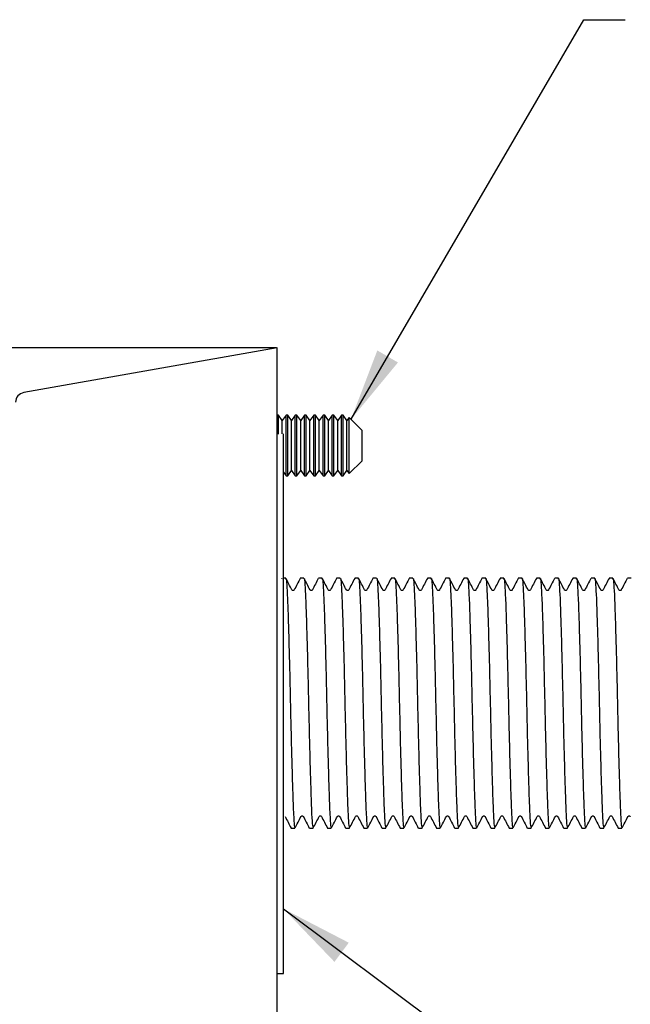
# Model space of a CAD drawing. Units: millimetres. Extents: x 105610 to 106128, y 4708 to 4852.
# Drawn here: x 105680 to 105730, y 4759 to 4840 of the extents above; entities that cross this region are included whole.
import ezdxf

# ---------------------------------------------------------------- set-up
doc = ezdxf.new("R2010")
doc.units = ezdxf.units.MM
doc.header["$LTSCALE"] = 5
doc.header["$PDSIZE"] = -5
doc.layers.get('DEFPOINTS').update_dxf_attribs({"linetype": 'CONTINUOUS'})
doc.layers.add('AM_0', color=7, linetype='CONTINUOUS', lineweight=25)
doc.styles.get("Standard").update_dxf_attribs({"font": 'ISOCP.SHX'})
doc.dimstyles.get("Standard").update_dxf_attribs({"dimtxt": 0.18, "dimasz": 0.18, "dimexe": 0.18, "dimexo": 0.0625, "dimgap": 0.09, "dimtad": 0, "dimtih": 1, "dimtoh": 1, "dimdec": 4, "dimzin": 0, "dimdsep": 46, "dimtxsty": 'Standard', "dimcen": 0.09, "dimadec": 0, "dimazin": 0, "dimtfac": 1, "dimtdec": 4, "dimtofl": 0, "dimtmove": 0, "dimatfit": 3, "dimfxl": 0, "dimtolj": 1, "dimtzin": 0, "dimarcsym": 0})

# ---------------------------------------------------------------- blocks, each defined once
blk = doc.blocks.new('*D1409')
at = {"layer": 'AM_0', "color": 0, "lineweight": -2}
for p, q in [((105701.032, 4813.205), (105617.38, 4813.205)), ((105617.56, 4807.205), (105617.56, 4785.723)), ((105617.56, 4760.605), (105617.56, 4779.543)), ((105701.032, 4754.605), (105617.38, 4754.605))]:
    blk.add_line(p, q, dxfattribs=at)
at = {"layer": 'AM_0', "color": 0}
for points in [[(105618.56, 4807.205), (105616.56, 4807.205), (105617.56, 4813.205)], [(105616.56, 4760.605), (105618.56, 4760.605), (105617.56, 4754.605)]]:
    blk.add_solid(points, dxfattribs=at)
at = {"layer": 'DEFPOINTS', "color": 0}
for p in [(105701.094, 4813.205), (105617.56, 4754.605), (105701.094, 4754.605)]:
    blk.add_point(p, dxfattribs=at)
at = {"layer": 'AM_0', "color": 0, "insert": (105617.56, 4785.633), "char_height": 6, "attachment_point": 2}
blk.add_mtext('\\A1;{Ø59}', dxfattribs=at)

msp = doc.modelspace()

# ---------------------------------------------------------------- linework, layer by layer
at = {"layer": 'AM_0', "linetype": 'Continuous', "lineweight": 25}
for p, q in [((105701.09408, 4813.20515), (105680.15547, 4809.52151)), ((105701.09408, 4783.90515), (105701.09408, 4813.20515)), ((105701.19293, 4807.65515), (105701.09408, 4807.65515)), ((105701.50452, 4807.21015), (105701.19293, 4807.65515)), ((105701.19293, 4806.08404), (105701.19293, 4807.65515)), ((105701.81612, 4807.65515), (105701.50452, 4807.21015)), ((105701.50452, 4806.13173), (105701.50452, 4807.21015)), ((105701.95573, 4807.65515), (105701.81612, 4807.65515)), ((105701.81612, 4802.65515), (105701.81612, 4807.65515)), ((105702.26732, 4807.21015), (105701.95573, 4807.65515)), ((105701.95573, 4802.65515), (105701.95573, 4807.65515)), ((105702.57891, 4807.65515), (105702.26732, 4807.21015)), ((105702.26732, 4803.10015), (105702.26732, 4807.21015)), ((105702.71852, 4807.65515), (105702.57891, 4807.65515)), ((105702.57891, 4802.65515), (105702.57891, 4807.65515)), ((105703.03011, 4807.21015), (105702.71852, 4807.65515)), ((105702.71852, 4802.65515), (105702.71852, 4807.65515)), ((105703.3417, 4807.65515), (105703.03011, 4807.21015)), ((105703.03011, 4803.10015), (105703.03011, 4807.21015)), ((105703.48131, 4807.65515), (105703.3417, 4807.65515)), ((105703.3417, 4802.65515), (105703.3417, 4807.65515)), ((105703.79291, 4807.21015), (105703.48131, 4807.65515)), ((105703.48131, 4802.65515), (105703.48131, 4807.65515)), ((105704.1045, 4807.65515), (105703.79291, 4807.21015)), ((105703.79291, 4803.10015), (105703.79291, 4807.21015)), ((105704.24411, 4807.65515), (105704.1045, 4807.65515)), ((105704.1045, 4802.65515), (105704.1045, 4807.65515)), ((105704.5557, 4807.21015), (105704.24411, 4807.65515)), ((105704.24411, 4802.65515), (105704.24411, 4807.65515)), ((105704.86729, 4807.65515), (105704.5557, 4807.21015)), ((105704.5557, 4803.10015), (105704.5557, 4807.21015)), ((105705.0069, 4807.65515), (105704.86729, 4807.65515)), ((105704.86729, 4802.65515), (105704.86729, 4807.65515)), ((105705.31849, 4807.21015), (105705.0069, 4807.65515)), ((105705.0069, 4802.65515), (105705.0069, 4807.65515)), ((105705.63008, 4807.65515), (105705.31849, 4807.21015)), ((105705.31849, 4803.10015), (105705.31849, 4807.21015)), ((105705.76969, 4807.65515), (105705.63008, 4807.65515)), ((105705.63008, 4802.65515), (105705.63008, 4807.65515)), ((105706.08129, 4807.21015), (105705.76969, 4807.65515)), ((105705.76969, 4802.65515), (105705.76969, 4807.65515)), ((105706.39288, 4807.65515), (105706.08129, 4807.21015)), ((105706.08129, 4803.10015), (105706.08129, 4807.21015)), ((105706.53249, 4807.65515), (105706.39288, 4807.65515)), ((105706.39288, 4802.65515), (105706.39288, 4807.65515)), ((105706.84408, 4807.21015), (105706.53249, 4807.65515)), ((105706.53249, 4802.65515), (105706.53249, 4807.65515)), ((105707.02735, 4807.47189), (105706.84408, 4807.21015)), ((105706.84408, 4803.10015), (105706.84408, 4807.21015)), ((105708.09408, 4806.40515), (105707.02735, 4807.47189)), ((105707.02735, 4802.83842), (105707.02735, 4807.47189)), ((105701.59408, 4783.90515), (105701.59408, 4806.11898)), ((105708.09408, 4805.15515), (105708.09408, 4806.40515)), ((105708.09408, 4803.90515), (105708.09408, 4805.15515)), ((105707.02735, 4802.83842), (105708.09408, 4803.90515)), ((105701.59408, 4802.97225), (105701.81612, 4802.65515)), ((105701.95573, 4802.65515), (105702.26732, 4803.10015)), ((105702.26732, 4803.10015), (105702.57891, 4802.65515)), ((105702.71852, 4802.65515), (105703.03011, 4803.10015)), ((105703.03011, 4803.10015), (105703.3417, 4802.65515)), ((105703.48131, 4802.65515), (105703.79291, 4803.10015)), ((105703.79291, 4803.10015), (105704.1045, 4802.65515)), ((105704.24411, 4802.65515), (105704.5557, 4803.10015)), ((105704.5557, 4803.10015), (105704.86729, 4802.65515)), ((105705.0069, 4802.65515), (105705.31849, 4803.10015)), ((105705.31849, 4803.10015), (105705.63008, 4802.65515)), ((105705.76969, 4802.65515), (105706.08129, 4803.10015)), ((105706.08129, 4803.10015), (105706.39288, 4802.65515)), ((105706.53249, 4802.65515), (105706.84408, 4803.10015)), ((105706.84408, 4803.10015), (105707.02735, 4802.83842)), ((105701.81612, 4802.65515), (105701.95573, 4802.65515)), ((105702.57891, 4802.65515), (105702.71852, 4802.65515)), ((105703.3417, 4802.65515), (105703.48131, 4802.65515)), ((105704.1045, 4802.65515), (105704.24411, 4802.65515)), ((105704.86729, 4802.65515), (105705.0069, 4802.65515)), ((105705.63008, 4802.65515), (105705.76969, 4802.65515)), ((105706.39288, 4802.65515), (105706.53249, 4802.65515)), ((105701.48104, 4794.19521), (105701.452, 4794.13949)), ((105701.79625, 4794.20515), (105701.59408, 4794.20515)), ((105703.29625, 4794.20515), (105702.99213, 4794.20515)), ((105704.79625, 4794.20515), (105704.49214, 4794.20515)), ((105706.29625, 4794.20515), (105705.99213, 4794.20515)), ((105707.79625, 4794.20515), (105707.49214, 4794.20515)), ((105709.29625, 4794.20515), (105708.99214, 4794.20515)), ((105710.79625, 4794.20515), (105710.49213, 4794.20515)), ((105712.29625, 4794.20515), (105711.99213, 4794.20515)), ((105713.79625, 4794.20515), (105713.49214, 4794.20515)), ((105715.29625, 4794.20515), (105714.99214, 4794.20515)), ((105716.79625, 4794.20515), (105716.49213, 4794.20515)), ((105718.29625, 4794.20515), (105717.99214, 4794.20515)), ((105719.79625, 4794.20515), (105719.49214, 4794.20515)), ((105721.29625, 4794.20515), (105720.99213, 4794.20515)), ((105722.79625, 4794.20515), (105722.49214, 4794.20515)), ((105724.29625, 4794.20515), (105723.99214, 4794.20515)), ((105725.79625, 4794.20515), (105725.49213, 4794.20515)), ((105727.29625, 4794.20515), (105726.99214, 4794.20515)), ((105728.79625, 4794.20515), (105728.49213, 4794.20515)), ((105730.29625, 4794.20515), (105729.99213, 4794.20515)), ((105701.09408, 4754.60515), (105701.09408, 4783.90515)), ((105701.59408, 4761.60515), (105701.59408, 4783.90515)), ((105702.24213, 4773.60515), (105702.54626, 4773.60515)), ((105703.74213, 4773.60515), (105704.04626, 4773.60515)), ((105705.24213, 4773.60515), (105705.54626, 4773.60515)), ((105706.74213, 4773.60515), (105707.04626, 4773.60515)), ((105708.24213, 4773.60515), (105708.54626, 4773.60515)), ((105709.74213, 4773.60515), (105710.04626, 4773.60515)), ((105711.24213, 4773.60515), (105711.54625, 4773.60515)), ((105712.74213, 4773.60515), (105713.04626, 4773.60515)), ((105714.24213, 4773.60515), (105714.54626, 4773.60515)), ((105715.74213, 4773.60515), (105716.04625, 4773.60515)), ((105717.24213, 4773.60515), (105717.54626, 4773.60515)), ((105718.74213, 4773.60515), (105719.04626, 4773.60515)), ((105720.24213, 4773.60515), (105720.54625, 4773.60515)), ((105721.74213, 4773.60515), (105722.04626, 4773.60515)), ((105723.24213, 4773.60515), (105723.54626, 4773.60515)), ((105724.74213, 4773.60515), (105725.04625, 4773.60515)), ((105726.24213, 4773.60515), (105726.54626, 4773.60515)), ((105727.74213, 4773.60515), (105728.04625, 4773.60515)), ((105729.24213, 4773.60515), (105729.54626, 4773.60515)), ((105701.09408, 4761.60515), (105701.59408, 4761.60515))]:
    msp.add_line(p, q, dxfattribs=at)
msp.add_arc((105680.29408, 4808.73361), 0.8, 99.9777126, 180, dxfattribs=at)
for points, knots in [([(105701.79625, 4794.14413), (105701.80095, 4794.16297), (105701.82751, 4794.26929), (105701.87567, 4793.76315), (105701.93199, 4792.64627), (105701.99295, 4790.88955), (105702.05903, 4788.6458), (105702.12444, 4786.08445), (105702.18099, 4783.40664), (105702.24172, 4780.75366), (105702.3078, 4778.28163), (105702.37327, 4776.20418), (105702.43099, 4774.65772), (105702.48836, 4773.7281), (105702.52869, 4773.68844), (105702.54626, 4773.67117)], [0, 0, 0, 0, 0.01808862, 0.10210067, 0.18292385, 0.26522505, 0.34985071, 0.43390121, 0.51477191, 0.59700433, 0.68161261, 0.76570057, 0.8466217, 0.93319191, 1, 1, 1, 1]), ([(105702.29906, 4793.25121), (105702.21701, 4793.40864), (105702.05291, 4793.72349), (105701.88883, 4794.03837), (105701.80678, 4794.19581)], [0, 0, 0, 0, 0.49999009, 1, 1, 1, 1]), ([(105702.98104, 4794.19521), (105702.89894, 4794.03767), (105702.73474, 4793.72259), (105702.57051, 4793.40752), (105702.48841, 4793.25)], [0, 0, 0, 0, 0.50002103, 1, 1, 1, 1]), ([(105703.29625, 4794.14413), (105703.30095, 4794.16297), (105703.32751, 4794.26929), (105703.37567, 4793.76315), (105703.43199, 4792.64627), (105703.49295, 4790.88955), (105703.55903, 4788.6458), (105703.62444, 4786.08445), (105703.68099, 4783.40664), (105703.74172, 4780.75366), (105703.8078, 4778.28163), (105703.87327, 4776.20418), (105703.93099, 4774.65772), (105703.98836, 4773.7281), (105704.02869, 4773.68844), (105704.04626, 4773.67117)], [0, 0, 0, 0, 0.01808862, 0.10210067, 0.18292385, 0.26522505, 0.34985071, 0.43390121, 0.51477191, 0.59700433, 0.68161261, 0.76570057, 0.8466217, 0.93319191, 1, 1, 1, 1]), ([(105703.79906, 4793.25121), (105703.71701, 4793.40864), (105703.55292, 4793.72349), (105703.38883, 4794.03837), (105703.30678, 4794.19581)], [0, 0, 0, 0, 0.49999005, 1, 1, 1, 1]), ([(105704.48104, 4794.19521), (105704.39894, 4794.03767), (105704.23474, 4793.72259), (105704.07051, 4793.40752), (105703.98841, 4793.25)], [0, 0, 0, 0, 0.50002108, 1, 1, 1, 1]), ([(105704.79625, 4794.14413), (105704.80095, 4794.16297), (105704.82751, 4794.26929), (105704.87567, 4793.76315), (105704.93199, 4792.64627), (105704.99295, 4790.88955), (105705.05903, 4788.6458), (105705.12444, 4786.08445), (105705.18099, 4783.40664), (105705.24172, 4780.75366), (105705.3078, 4778.28163), (105705.37327, 4776.20418), (105705.43099, 4774.65772), (105705.48836, 4773.7281), (105705.52869, 4773.68844), (105705.54626, 4773.67117)], [0, 0, 0, 0, 0.01808862, 0.10210067, 0.18292385, 0.26522505, 0.34985071, 0.43390121, 0.51477191, 0.59700433, 0.68161261, 0.76570057, 0.8466217, 0.93319191, 1, 1, 1, 1]), ([(105705.29906, 4793.25121), (105705.21701, 4793.40864), (105705.05292, 4793.72349), (105704.88883, 4794.03837), (105704.80678, 4794.19581)], [0, 0, 0, 0, 0.49999005, 1, 1, 1, 1]), ([(105705.98104, 4794.19521), (105705.89894, 4794.03767), (105705.73474, 4793.72259), (105705.57051, 4793.40752), (105705.48841, 4793.25)], [0, 0, 0, 0, 0.50002103, 1, 1, 1, 1]), ([(105706.29625, 4794.14413), (105706.30095, 4794.16297), (105706.32751, 4794.26929), (105706.37567, 4793.76315), (105706.43199, 4792.64627), (105706.49295, 4790.88955), (105706.55903, 4788.6458), (105706.62444, 4786.08445), (105706.68099, 4783.40664), (105706.74172, 4780.75366), (105706.8078, 4778.28163), (105706.87327, 4776.20418), (105706.93099, 4774.65772), (105706.98836, 4773.7281), (105707.02869, 4773.68844), (105707.04626, 4773.67117)], [0, 0, 0, 0, 0.01808862, 0.10210067, 0.18292385, 0.26522505, 0.34985071, 0.43390121, 0.51477191, 0.59700433, 0.68161261, 0.76570057, 0.8466217, 0.93319191, 1, 1, 1, 1]), ([(105706.79906, 4793.25121), (105706.71701, 4793.40864), (105706.55291, 4793.72349), (105706.38883, 4794.03837), (105706.30678, 4794.19581)], [0, 0, 0, 0, 0.4999901, 1, 1, 1, 1]), ([(105707.48104, 4794.19521), (105707.39894, 4794.03767), (105707.23474, 4793.72259), (105707.07051, 4793.40752), (105706.98841, 4793.25)], [0, 0, 0, 0, 0.50002103, 1, 1, 1, 1]), ([(105707.79625, 4794.14413), (105707.80095, 4794.16297), (105707.82751, 4794.26929), (105707.87567, 4793.76315), (105707.93199, 4792.64627), (105707.99295, 4790.88955), (105708.05903, 4788.6458), (105708.12444, 4786.08445), (105708.18099, 4783.40664), (105708.24172, 4780.75366), (105708.3078, 4778.28163), (105708.37327, 4776.20418), (105708.43099, 4774.65772), (105708.48836, 4773.7281), (105708.52869, 4773.68844), (105708.54626, 4773.67117)], [0, 0, 0, 0, 0.01808862, 0.10210067, 0.18292385, 0.26522505, 0.34985071, 0.43390121, 0.51477191, 0.59700433, 0.68161261, 0.76570057, 0.8466217, 0.93319191, 1, 1, 1, 1]), ([(105708.29906, 4793.25121), (105708.21701, 4793.40864), (105708.05292, 4793.72349), (105707.88883, 4794.03837), (105707.80678, 4794.19581)], [0, 0, 0, 0, 0.4999901, 1, 1, 1, 1]), ([(105708.98104, 4794.19521), (105708.89894, 4794.03767), (105708.73474, 4793.72259), (105708.57051, 4793.40752), (105708.48841, 4793.25)], [0, 0, 0, 0, 0.50002113, 1, 1, 1, 1]), ([(105709.29625, 4794.14413), (105709.30095, 4794.16297), (105709.32751, 4794.26929), (105709.37567, 4793.76315), (105709.43199, 4792.64627), (105709.49295, 4790.88955), (105709.55903, 4788.6458), (105709.62444, 4786.08445), (105709.68099, 4783.40664), (105709.74172, 4780.75366), (105709.8078, 4778.28163), (105709.87327, 4776.20418), (105709.93099, 4774.65772), (105709.98836, 4773.7281), (105710.02869, 4773.68844), (105710.04626, 4773.67117)], [0, 0, 0, 0, 0.01808863, 0.10210067, 0.18292385, 0.26522505, 0.34985071, 0.43390121, 0.51477191, 0.59700433, 0.68161261, 0.76570057, 0.8466217, 0.93319191, 1, 1, 1, 1]), ([(105709.79906, 4793.25121), (105709.71701, 4793.40864), (105709.55292, 4793.72349), (105709.38883, 4794.03837), (105709.30678, 4794.19581)], [0, 0, 0, 0, 0.4999899, 1, 1, 1, 1]), ([(105710.48104, 4794.19521), (105710.39894, 4794.03767), (105710.23474, 4793.72259), (105710.07051, 4793.40752), (105709.98841, 4793.25)], [0, 0, 0, 0, 0.50002083, 1, 1, 1, 1]), ([(105710.79625, 4794.14413), (105710.80095, 4794.16297), (105710.82751, 4794.26929), (105710.87567, 4793.76315), (105710.93199, 4792.64627), (105710.99295, 4790.88955), (105711.05903, 4788.6458), (105711.12444, 4786.08445), (105711.18099, 4783.40664), (105711.24172, 4780.75366), (105711.3078, 4778.28163), (105711.37327, 4776.20418), (105711.43099, 4774.65772), (105711.48836, 4773.7281), (105711.52869, 4773.68844), (105711.54625, 4773.67117)], [0, 0, 0, 0, 0.01808863, 0.10210067, 0.18292385, 0.26522505, 0.34985071, 0.43390121, 0.51477191, 0.59700433, 0.68161261, 0.76570057, 0.8466217, 0.93319191, 1, 1, 1, 1]), ([(105711.29906, 4793.25121), (105711.21701, 4793.40864), (105711.05291, 4793.72349), (105710.88883, 4794.03837), (105710.80678, 4794.19581)], [0, 0, 0, 0, 0.49999031, 1, 1, 1, 1]), ([(105711.98104, 4794.19521), (105711.89894, 4794.03767), (105711.73474, 4793.72259), (105711.57051, 4793.40752), (105711.48841, 4793.25)], [0, 0, 0, 0, 0.50002083, 1, 1, 1, 1]), ([(105712.29625, 4794.14413), (105712.30095, 4794.16297), (105712.32751, 4794.26929), (105712.37567, 4793.76315), (105712.43199, 4792.64627), (105712.49295, 4790.88955), (105712.55903, 4788.6458), (105712.62444, 4786.08445), (105712.68099, 4783.40664), (105712.74172, 4780.75366), (105712.8078, 4778.28163), (105712.87327, 4776.20418), (105712.93099, 4774.65772), (105712.98836, 4773.7281), (105713.02869, 4773.68844), (105713.04626, 4773.67117)], [0, 0, 0, 0, 0.01808862, 0.10210067, 0.18292385, 0.26522505, 0.34985071, 0.43390121, 0.51477191, 0.59700433, 0.68161261, 0.76570057, 0.8466217, 0.93319191, 1, 1, 1, 1]), ([(105712.79906, 4793.25121), (105712.71701, 4793.40864), (105712.55291, 4793.72349), (105712.38883, 4794.03837), (105712.30678, 4794.19581)], [0, 0, 0, 0, 0.4999901, 1, 1, 1, 1]), ([(105713.48104, 4794.19521), (105713.39894, 4794.03767), (105713.23474, 4793.72259), (105713.07051, 4793.40752), (105712.98841, 4793.25)], [0, 0, 0, 0, 0.50002123, 1, 1, 1, 1]), ([(105713.79625, 4794.14413), (105713.80095, 4794.16297), (105713.82751, 4794.26929), (105713.87567, 4793.76315), (105713.93199, 4792.64627), (105713.99295, 4790.88955), (105714.05903, 4788.6458), (105714.12444, 4786.08445), (105714.18099, 4783.40664), (105714.24172, 4780.75366), (105714.3078, 4778.28163), (105714.37327, 4776.20418), (105714.43099, 4774.65772), (105714.48836, 4773.7281), (105714.52869, 4773.68844), (105714.54626, 4773.67117)], [0, 0, 0, 0, 0.01808862, 0.10210067, 0.18292385, 0.26522505, 0.34985071, 0.43390121, 0.51477191, 0.59700433, 0.68161261, 0.76570057, 0.8466217, 0.93319191, 1, 1, 1, 1]), ([(105714.29906, 4793.25121), (105714.21701, 4793.40864), (105714.05292, 4793.72349), (105713.88883, 4794.03837), (105713.80678, 4794.19581)], [0, 0, 0, 0, 0.4999899, 1, 1, 1, 1]), ([(105714.98104, 4794.19521), (105714.89894, 4794.03767), (105714.73474, 4793.72259), (105714.57051, 4793.40752), (105714.48841, 4793.25)], [0, 0, 0, 0, 0.50002123, 1, 1, 1, 1]), ([(105715.29625, 4794.14413), (105715.30095, 4794.16297), (105715.32751, 4794.26929), (105715.37567, 4793.76315), (105715.43199, 4792.64627), (105715.49295, 4790.88955), (105715.55903, 4788.6458), (105715.62444, 4786.08445), (105715.68099, 4783.40664), (105715.74172, 4780.75366), (105715.8078, 4778.28163), (105715.87327, 4776.20418), (105715.93099, 4774.65772), (105715.98836, 4773.7281), (105716.02869, 4773.68844), (105716.04625, 4773.67117)], [0, 0, 0, 0, 0.01808863, 0.10210067, 0.18292385, 0.26522505, 0.34985071, 0.43390121, 0.51477191, 0.59700433, 0.68161261, 0.76570057, 0.8466217, 0.93319191, 1, 1, 1, 1]), ([(105715.79906, 4793.25121), (105715.71701, 4793.40864), (105715.55292, 4793.72349), (105715.38883, 4794.03837), (105715.30678, 4794.19581)], [0, 0, 0, 0, 0.4999899, 1, 1, 1, 1]), ([(105716.48104, 4794.19521), (105716.39894, 4794.03767), (105716.23474, 4793.72259), (105716.07051, 4793.40752), (105715.98841, 4793.25)], [0, 0, 0, 0, 0.50002083, 1, 1, 1, 1]), ([(105716.79625, 4794.14413), (105716.80095, 4794.16297), (105716.82751, 4794.26929), (105716.87567, 4793.76315), (105716.93199, 4792.64627), (105716.99295, 4790.88955), (105717.05903, 4788.6458), (105717.12444, 4786.08445), (105717.18099, 4783.40664), (105717.24172, 4780.75366), (105717.3078, 4778.28163), (105717.37327, 4776.20418), (105717.43099, 4774.65772), (105717.48836, 4773.7281), (105717.52869, 4773.68844), (105717.54626, 4773.67117)], [0, 0, 0, 0, 0.01808862, 0.10210067, 0.18292385, 0.26522505, 0.34985071, 0.43390121, 0.51477191, 0.59700433, 0.68161261, 0.76570057, 0.8466217, 0.93319191, 1, 1, 1, 1]), ([(105717.29906, 4793.25121), (105717.21701, 4793.40864), (105717.05292, 4793.72349), (105716.88883, 4794.03837), (105716.80678, 4794.19581)], [0, 0, 0, 0, 0.4999897, 1, 1, 1, 1]), ([(105717.98104, 4794.19521), (105717.89894, 4794.03767), (105717.73474, 4793.72259), (105717.57051, 4793.40752), (105717.48841, 4793.25)], [0, 0, 0, 0, 0.50002143, 1, 1, 1, 1]), ([(105718.29625, 4794.14413), (105718.30095, 4794.16297), (105718.32751, 4794.26929), (105718.37567, 4793.76315), (105718.43199, 4792.64627), (105718.49295, 4790.88955), (105718.55903, 4788.6458), (105718.62444, 4786.08445), (105718.68099, 4783.40664), (105718.74172, 4780.75366), (105718.8078, 4778.28163), (105718.87327, 4776.20418), (105718.93099, 4774.65772), (105718.98836, 4773.7281), (105719.02869, 4773.68844), (105719.04626, 4773.67117)], [0, 0, 0, 0, 0.01808863, 0.10210067, 0.18292385, 0.26522505, 0.34985071, 0.43390121, 0.51477191, 0.59700433, 0.68161261, 0.76570057, 0.8466217, 0.93319191, 1, 1, 1, 1]), ([(105718.79906, 4793.25121), (105718.71701, 4793.40864), (105718.55291, 4793.72349), (105718.38883, 4794.03837), (105718.30678, 4794.19581)], [0, 0, 0, 0, 0.4999901, 1, 1, 1, 1]), ([(105719.48104, 4794.19521), (105719.39894, 4794.03767), (105719.23474, 4793.72259), (105719.07051, 4793.40752), (105718.98841, 4793.25)], [0, 0, 0, 0, 0.50002062, 1, 1, 1, 1]), ([(105719.79625, 4794.14413), (105719.80095, 4794.16297), (105719.82751, 4794.26929), (105719.87567, 4793.76315), (105719.93199, 4792.64627), (105719.99295, 4790.88955), (105720.05903, 4788.6458), (105720.12444, 4786.08445), (105720.18099, 4783.40664), (105720.24172, 4780.75366), (105720.3078, 4778.28163), (105720.37327, 4776.20418), (105720.43099, 4774.65772), (105720.48836, 4773.7281), (105720.52869, 4773.68844), (105720.54625, 4773.67117)], [0, 0, 0, 0, 0.01808862, 0.10210067, 0.18292385, 0.26522505, 0.34985071, 0.43390121, 0.51477191, 0.59700433, 0.68161261, 0.76570057, 0.8466217, 0.93319191, 1, 1, 1, 1]), ([(105720.29906, 4793.25121), (105720.21701, 4793.40864), (105720.05291, 4793.72349), (105719.88883, 4794.03837), (105719.80678, 4794.19581)], [0, 0, 0, 0, 0.49999051, 1, 1, 1, 1]), ([(105720.98104, 4794.19521), (105720.89894, 4794.03767), (105720.73474, 4793.72259), (105720.57051, 4793.40752), (105720.48841, 4793.25)], [0, 0, 0, 0, 0.50002103, 1, 1, 1, 1]), ([(105721.29625, 4794.14413), (105721.30095, 4794.16297), (105721.32751, 4794.26929), (105721.37567, 4793.76315), (105721.43199, 4792.64627), (105721.49295, 4790.88955), (105721.55903, 4788.6458), (105721.62444, 4786.08445), (105721.68099, 4783.40664), (105721.74172, 4780.75366), (105721.8078, 4778.28163), (105721.87327, 4776.20418), (105721.93099, 4774.65772), (105721.98836, 4773.7281), (105722.02869, 4773.68844), (105722.04626, 4773.67117)], [0, 0, 0, 0, 0.01808862, 0.10210067, 0.18292385, 0.26522505, 0.34985071, 0.43390121, 0.51477191, 0.59700433, 0.68161261, 0.76570057, 0.8466217, 0.93319191, 1, 1, 1, 1]), ([(105721.79906, 4793.25121), (105721.71701, 4793.40864), (105721.55292, 4793.72349), (105721.38883, 4794.03837), (105721.30678, 4794.19581)], [0, 0, 0, 0, 0.4999901, 1, 1, 1, 1]), ([(105722.48104, 4794.19521), (105722.39894, 4794.03767), (105722.23474, 4793.72259), (105722.07051, 4793.40752), (105721.98841, 4793.25)], [0, 0, 0, 0, 0.50002143, 1, 1, 1, 1]), ([(105722.79625, 4794.14413), (105722.80095, 4794.16297), (105722.82751, 4794.26929), (105722.87567, 4793.76315), (105722.93199, 4792.64627), (105722.99295, 4790.88955), (105723.05904, 4788.6458), (105723.12443, 4786.08445), (105723.18099, 4783.40664), (105723.24172, 4780.75366), (105723.3078, 4778.28163), (105723.37327, 4776.20418), (105723.43099, 4774.65772), (105723.48835, 4773.7281), (105723.52869, 4773.68844), (105723.54626, 4773.67117)], [0, 0, 0, 0, 0.01808862, 0.10210067, 0.18292385, 0.26522505, 0.34985071, 0.43390121, 0.51477191, 0.59700433, 0.68161261, 0.76570057, 0.8466217, 0.93319191, 1, 1, 1, 1]), ([(105723.29906, 4793.25121), (105723.21701, 4793.40864), (105723.05291, 4793.72349), (105722.88883, 4794.03837), (105722.80678, 4794.19581)], [0, 0, 0, 0, 0.4999901, 1, 1, 1, 1]), ([(105723.98104, 4794.19521), (105723.89894, 4794.03767), (105723.73474, 4793.72259), (105723.57051, 4793.40752), (105723.48841, 4793.25)], [0, 0, 0, 0, 0.50002062, 1, 1, 1, 1]), ([(105724.29625, 4794.14413), (105724.30095, 4794.16297), (105724.32751, 4794.26929), (105724.37567, 4793.76315), (105724.43199, 4792.64627), (105724.49295, 4790.88955), (105724.55903, 4788.6458), (105724.62444, 4786.08445), (105724.68099, 4783.40664), (105724.74173, 4780.75366), (105724.8078, 4778.28163), (105724.87327, 4776.20418), (105724.93099, 4774.65772), (105724.98836, 4773.7281), (105725.02869, 4773.68844), (105725.04625, 4773.67117)], [0, 0, 0, 0, 0.01808862, 0.10210067, 0.18292385, 0.26522505, 0.34985071, 0.43390121, 0.51477191, 0.59700433, 0.68161261, 0.76570057, 0.8466217, 0.93319191, 1, 1, 1, 1]), ([(105724.79906, 4793.25121), (105724.71701, 4793.40864), (105724.55291, 4793.72349), (105724.38883, 4794.03837), (105724.30678, 4794.19581)], [0, 0, 0, 0, 0.49999051, 1, 1, 1, 1]), ([(105725.48104, 4794.19521), (105725.39894, 4794.03767), (105725.23474, 4793.72259), (105725.07051, 4793.40752), (105724.98841, 4793.25)], [0, 0, 0, 0, 0.50002103, 1, 1, 1, 1]), ([(105725.79625, 4794.14413), (105725.80095, 4794.16297), (105725.82751, 4794.26929), (105725.87567, 4793.76315), (105725.93199, 4792.64627), (105725.99295, 4790.88955), (105726.05903, 4788.6458), (105726.12444, 4786.08445), (105726.18099, 4783.40664), (105726.24172, 4780.75366), (105726.3078, 4778.28163), (105726.37327, 4776.20418), (105726.43099, 4774.65772), (105726.48836, 4773.7281), (105726.52869, 4773.68844), (105726.54626, 4773.67117)], [0, 0, 0, 0, 0.01808863, 0.10210067, 0.18292385, 0.26522505, 0.34985071, 0.43390121, 0.51477191, 0.59700433, 0.68161261, 0.76570057, 0.8466217, 0.93319191, 1, 1, 1, 1]), ([(105726.29906, 4793.25121), (105726.21701, 4793.40864), (105726.05292, 4793.72349), (105725.88883, 4794.03837), (105725.80678, 4794.19581)], [0, 0, 0, 0, 0.4999901, 1, 1, 1, 1]), ([(105726.98104, 4794.19521), (105726.89894, 4794.03767), (105726.73474, 4793.72259), (105726.57051, 4793.40752), (105726.48841, 4793.25)], [0, 0, 0, 0, 0.50002143, 1, 1, 1, 1]), ([(105727.29625, 4794.14413), (105727.30095, 4794.16297), (105727.32751, 4794.26929), (105727.37567, 4793.76315), (105727.43199, 4792.64627), (105727.49295, 4790.88955), (105727.55904, 4788.6458), (105727.62443, 4786.08445), (105727.68099, 4783.40664), (105727.74172, 4780.75366), (105727.8078, 4778.28163), (105727.87327, 4776.20418), (105727.93099, 4774.65772), (105727.98836, 4773.7281), (105728.02869, 4773.68844), (105728.04625, 4773.67117)], [0, 0, 0, 0, 0.01808862, 0.10210067, 0.18292385, 0.26522505, 0.34985071, 0.43390121, 0.51477191, 0.59700433, 0.68161261, 0.76570057, 0.8466217, 0.93319191, 1, 1, 1, 1]), ([(105727.79906, 4793.25121), (105727.71701, 4793.40864), (105727.55291, 4793.72349), (105727.38883, 4794.03837), (105727.30678, 4794.19581)], [0, 0, 0, 0, 0.4999901, 1, 1, 1, 1]), ([(105728.48104, 4794.19521), (105728.39894, 4794.03767), (105728.23474, 4793.72259), (105728.07051, 4793.40752), (105727.98841, 4793.25)], [0, 0, 0, 0, 0.50002103, 1, 1, 1, 1]), ([(105728.79625, 4794.14413), (105728.80095, 4794.16297), (105728.82751, 4794.26929), (105728.87567, 4793.76315), (105728.93199, 4792.64627), (105728.99295, 4790.88955), (105729.05903, 4788.6458), (105729.12444, 4786.08445), (105729.18099, 4783.40664), (105729.24173, 4780.75366), (105729.3078, 4778.28163), (105729.37327, 4776.20418), (105729.43099, 4774.65772), (105729.48836, 4773.7281), (105729.52869, 4773.68844), (105729.54626, 4773.67117)], [0, 0, 0, 0, 0.01808862, 0.10210067, 0.18292385, 0.26522505, 0.34985071, 0.43390121, 0.51477191, 0.59700433, 0.68161261, 0.76570057, 0.8466217, 0.93319191, 1, 1, 1, 1]), ([(105729.29906, 4793.25121), (105729.21701, 4793.40864), (105729.05292, 4793.72349), (105728.88883, 4794.03837), (105728.80678, 4794.19581)], [0, 0, 0, 0, 0.4999897, 1, 1, 1, 1]), ([(105729.98104, 4794.19521), (105729.89894, 4794.03767), (105729.73474, 4793.72259), (105729.57051, 4793.40752), (105729.48841, 4793.25)], [0, 0, 0, 0, 0.50002103, 1, 1, 1, 1]), ([(105702.48511, 4793.24319), (105702.476, 4793.23109), (105702.45773, 4793.2068), (105702.39036, 4793.18802), (105702.323, 4793.21324), (105702.30474, 4793.24191), (105702.29564, 4793.2562)], [0, 0, 0, 0, 0.2491012, 0.49992013, 0.75077826, 1, 1, 1, 1]), ([(105703.98511, 4793.24319), (105703.976, 4793.23109), (105703.95773, 4793.2068), (105703.89036, 4793.18802), (105703.823, 4793.21324), (105703.80474, 4793.24191), (105703.79564, 4793.2562)], [0, 0, 0, 0, 0.249101182, 0.499920141, 0.750778267, 1, 1, 1, 1]), ([(105705.48511, 4793.24319), (105705.476, 4793.23109), (105705.45773, 4793.2068), (105705.39036, 4793.18802), (105705.323, 4793.21324), (105705.30474, 4793.24191), (105705.29564, 4793.2562)], [0, 0, 0, 0, 0.24910117, 0.49992012, 0.75077824, 1, 1, 1, 1]), ([(105706.98511, 4793.24319), (105706.976, 4793.23109), (105706.95773, 4793.2068), (105706.89036, 4793.18802), (105706.823, 4793.21324), (105706.80474, 4793.24191), (105706.79564, 4793.2562)], [0, 0, 0, 0, 0.24910119, 0.49992016, 0.7507783, 1, 1, 1, 1]), ([(105708.48511, 4793.24319), (105708.476, 4793.23109), (105708.45773, 4793.2068), (105708.39036, 4793.18802), (105708.323, 4793.21324), (105708.30474, 4793.24191), (105708.29564, 4793.2562)], [0, 0, 0, 0, 0.24910117, 0.49992012, 0.75077824, 1, 1, 1, 1]), ([(105709.98511, 4793.24319), (105709.976, 4793.23109), (105709.95773, 4793.2068), (105709.89036, 4793.18802), (105709.823, 4793.21324), (105709.80474, 4793.24191), (105709.79564, 4793.2562)], [0, 0, 0, 0, 0.24910119, 0.49992001, 0.75077815, 1, 1, 1, 1]), ([(105711.48511, 4793.24319), (105711.476, 4793.23109), (105711.45773, 4793.2068), (105711.39036, 4793.18802), (105711.323, 4793.21324), (105711.30474, 4793.24191), (105711.29564, 4793.2562)], [0, 0, 0, 0, 0.24910116, 0.49992023, 0.75077833, 1, 1, 1, 1]), ([(105712.98511, 4793.24319), (105712.976, 4793.23109), (105712.95773, 4793.2068), (105712.89036, 4793.18802), (105712.823, 4793.21324), (105712.80474, 4793.24191), (105712.79564, 4793.2562)], [0, 0, 0, 0, 0.24910116, 0.49992023, 0.75077833, 1, 1, 1, 1]), ([(105714.48511, 4793.24319), (105714.476, 4793.23109), (105714.45773, 4793.2068), (105714.39036, 4793.18802), (105714.323, 4793.21324), (105714.30474, 4793.24191), (105714.29564, 4793.2562)], [0, 0, 0, 0, 0.24910123, 0.49992009, 0.75077826, 1, 1, 1, 1]), ([(105715.98511, 4793.24319), (105715.976, 4793.23109), (105715.95773, 4793.2068), (105715.89036, 4793.18802), (105715.823, 4793.21324), (105715.80474, 4793.24191), (105715.79564, 4793.2562)], [0, 0, 0, 0, 0.24910119, 0.49992001, 0.75077815, 1, 1, 1, 1]), ([(105717.48511, 4793.24319), (105717.476, 4793.23109), (105717.45773, 4793.2068), (105717.39036, 4793.18802), (105717.32299, 4793.21324), (105717.30474, 4793.24191), (105717.29564, 4793.2562)], [0, 0, 0, 0, 0.24910108, 0.49992023, 0.75077841, 1, 1, 1, 1]), ([(105718.98511, 4793.24319), (105718.976, 4793.23109), (105718.95773, 4793.2068), (105718.89036, 4793.18802), (105718.823, 4793.21324), (105718.80474, 4793.24191), (105718.79564, 4793.2562)], [0, 0, 0, 0, 0.24910137, 0.49991995, 0.75077812, 1, 1, 1, 1]), ([(105720.48511, 4793.24319), (105720.476, 4793.23109), (105720.45773, 4793.2068), (105720.39036, 4793.18802), (105720.323, 4793.21324), (105720.30474, 4793.24191), (105720.29564, 4793.2562)], [0, 0, 0, 0, 0.249101, 0.49992008, 0.75077818, 1, 1, 1, 1]), ([(105721.98511, 4793.24319), (105721.976, 4793.23109), (105721.95773, 4793.2068), (105721.89036, 4793.18802), (105721.82299, 4793.21324), (105721.80474, 4793.24191), (105721.79564, 4793.2562)], [0, 0, 0, 0, 0.24910131, 0.49992038, 0.75077848, 1, 1, 1, 1]), ([(105723.48511, 4793.24319), (105723.476, 4793.23109), (105723.45773, 4793.2068), (105723.39036, 4793.18802), (105723.323, 4793.21324), (105723.30474, 4793.24191), (105723.29564, 4793.2562)], [0, 0, 0, 0, 0.24910137, 0.49991995, 0.75077812, 1, 1, 1, 1]), ([(105724.98511, 4793.24319), (105724.976, 4793.23109), (105724.95773, 4793.2068), (105724.89036, 4793.18802), (105724.823, 4793.21324), (105724.80474, 4793.24191), (105724.79564, 4793.2562)], [0, 0, 0, 0, 0.249101, 0.49992008, 0.75077818, 1, 1, 1, 1]), ([(105726.48511, 4793.24319), (105726.476, 4793.23109), (105726.45773, 4793.2068), (105726.39036, 4793.18802), (105726.32299, 4793.21324), (105726.30474, 4793.24191), (105726.29564, 4793.2562)], [0, 0, 0, 0, 0.24910131, 0.49992038, 0.75077848, 1, 1, 1, 1]), ([(105727.98511, 4793.24319), (105727.976, 4793.23109), (105727.95773, 4793.2068), (105727.89036, 4793.18802), (105727.823, 4793.21324), (105727.80474, 4793.24191), (105727.79564, 4793.2562)], [0, 0, 0, 0, 0.24910137, 0.49991995, 0.75077812, 1, 1, 1, 1]), ([(105729.48511, 4793.24319), (105729.476, 4793.23109), (105729.45773, 4793.2068), (105729.39036, 4793.18802), (105729.323, 4793.21324), (105729.30474, 4793.24191), (105729.29564, 4793.2562)], [0, 0, 0, 0, 0.249101, 0.49992008, 0.75077818, 1, 1, 1, 1]), ([(105701.73841, 4774.56031), (105701.82051, 4774.40278), (105701.98474, 4774.08771), (105702.14894, 4773.77264), (105702.23104, 4773.61509)], [0, 0, 0, 0, 0.49997896, 1, 1, 1, 1]), ([(105702.55788, 4773.61652), (105702.64, 4773.77409), (105702.80422, 4774.08922), (105702.96847, 4774.40433), (105703.05059, 4774.56188)], [0, 0, 0, 0, 0.50002459, 1, 1, 1, 1]), ([(105703.05098, 4774.56266), (105703.05987, 4774.57507), (105703.0777, 4774.59997), (105703.14452, 4774.62113), (105703.21135, 4774.59912), (105703.22917, 4774.57365), (105703.23806, 4774.56094)], [0, 0, 0, 0, 0.24938441, 0.49998923, 0.75059925, 1, 1, 1, 1]), ([(105703.23841, 4774.56031), (105703.32051, 4774.40278), (105703.48474, 4774.08771), (105703.64894, 4773.77264), (105703.73104, 4773.61509)], [0, 0, 0, 0, 0.49997897, 1, 1, 1, 1]), ([(105704.05788, 4773.61652), (105704.14, 4773.77409), (105704.30422, 4774.08922), (105704.46847, 4774.40433), (105704.55059, 4774.56188)], [0, 0, 0, 0, 0.50002459, 1, 1, 1, 1]), ([(105704.55098, 4774.56266), (105704.55987, 4774.57507), (105704.5777, 4774.59997), (105704.64452, 4774.62113), (105704.71135, 4774.59912), (105704.72917, 4774.57365), (105704.73806, 4774.56094)], [0, 0, 0, 0, 0.24938442, 0.49998924, 0.75059928, 1, 1, 1, 1]), ([(105704.73841, 4774.56031), (105704.82051, 4774.40278), (105704.98474, 4774.08771), (105705.14894, 4773.77264), (105705.23104, 4773.61509)], [0, 0, 0, 0, 0.49997902, 1, 1, 1, 1]), ([(105705.55788, 4773.61652), (105705.64, 4773.77409), (105705.80422, 4774.08922), (105705.96847, 4774.40433), (105706.05059, 4774.56188)], [0, 0, 0, 0, 0.50002444, 1, 1, 1, 1]), ([(105706.05098, 4774.56266), (105706.05987, 4774.57507), (105706.0777, 4774.59997), (105706.14452, 4774.62113), (105706.21135, 4774.59912), (105706.22917, 4774.57365), (105706.23806, 4774.56094)], [0, 0, 0, 0, 0.24938443, 0.49998924, 0.75059926, 1, 1, 1, 1]), ([(105706.23841, 4774.56031), (105706.32051, 4774.40278), (105706.48474, 4774.08771), (105706.64894, 4773.77264), (105706.73104, 4773.61509)], [0, 0, 0, 0, 0.49997897, 1, 1, 1, 1]), ([(105707.05788, 4773.61652), (105707.14, 4773.77409), (105707.30422, 4774.08922), (105707.46847, 4774.40433), (105707.55059, 4774.56188)], [0, 0, 0, 0, 0.50002464, 1, 1, 1, 1]), ([(105707.55098, 4774.56266), (105707.55987, 4774.57507), (105707.5777, 4774.59997), (105707.64452, 4774.62113), (105707.71135, 4774.59912), (105707.72917, 4774.57365), (105707.73806, 4774.56094)], [0, 0, 0, 0, 0.24938437, 0.49998919, 0.75059932, 1, 1, 1, 1]), ([(105707.73841, 4774.56031), (105707.82051, 4774.40278), (105707.98474, 4774.08771), (105708.14894, 4773.77264), (105708.23104, 4773.61509)], [0, 0, 0, 0, 0.49997887, 1, 1, 1, 1]), ([(105708.55788, 4773.61652), (105708.64, 4773.77409), (105708.80422, 4774.08922), (105708.96847, 4774.40433), (105709.05059, 4774.56188)], [0, 0, 0, 0, 0.50002454, 1, 1, 1, 1]), ([(105709.05098, 4774.56266), (105709.05987, 4774.57507), (105709.0777, 4774.59997), (105709.14452, 4774.62113), (105709.21135, 4774.59912), (105709.22917, 4774.57365), (105709.23806, 4774.56094)], [0, 0, 0, 0, 0.24938439, 0.4999891, 0.75059937, 1, 1, 1, 1]), ([(105709.23841, 4774.56031), (105709.32051, 4774.40278), (105709.48474, 4774.08771), (105709.64894, 4773.77264), (105709.73104, 4773.61509)], [0, 0, 0, 0, 0.49997877, 1, 1, 1, 1]), ([(105710.05788, 4773.61652), (105710.14, 4773.77409), (105710.30422, 4774.08922), (105710.46847, 4774.40433), (105710.55059, 4774.56188)], [0, 0, 0, 0, 0.50002474, 1, 1, 1, 1]), ([(105710.55098, 4774.56266), (105710.55987, 4774.57507), (105710.5777, 4774.59997), (105710.64452, 4774.62113), (105710.71135, 4774.59912), (105710.72917, 4774.57365), (105710.73806, 4774.56094)], [0, 0, 0, 0, 0.24938451, 0.49998922, 0.75059925, 1, 1, 1, 1]), ([(105710.73841, 4774.56031), (105710.82051, 4774.40278), (105710.98474, 4774.08771), (105711.14894, 4773.77264), (105711.23104, 4773.61509)], [0, 0, 0, 0, 0.49997877, 1, 1, 1, 1]), ([(105711.55788, 4773.61652), (105711.64, 4773.77409), (105711.80422, 4774.08922), (105711.96847, 4774.40433), (105712.05059, 4774.56188)], [0, 0, 0, 0, 0.50002474, 1, 1, 1, 1]), ([(105712.05098, 4774.56266), (105712.05987, 4774.57507), (105712.0777, 4774.59997), (105712.14452, 4774.62113), (105712.21135, 4774.59912), (105712.22917, 4774.57365), (105712.23806, 4774.56094)], [0, 0, 0, 0, 0.24938436, 0.49998927, 0.75059927, 1, 1, 1, 1]), ([(105712.23841, 4774.56031), (105712.32051, 4774.40278), (105712.48474, 4774.08772), (105712.64894, 4773.77264), (105712.73104, 4773.61509)], [0, 0, 0, 0, 0.49997917, 1, 1, 1, 1]), ([(105713.05788, 4773.61652), (105713.14, 4773.77409), (105713.30422, 4774.08922), (105713.46847, 4774.40433), (105713.55059, 4774.56188)], [0, 0, 0, 0, 0.50002434, 1, 1, 1, 1]), ([(105713.55098, 4774.56266), (105713.55987, 4774.57507), (105713.5777, 4774.59997), (105713.64452, 4774.62113), (105713.71135, 4774.59912), (105713.72917, 4774.57365), (105713.73806, 4774.56094)], [0, 0, 0, 0, 0.24938436, 0.49998927, 0.75059927, 1, 1, 1, 1]), ([(105713.73841, 4774.56031), (105713.82051, 4774.40278), (105713.98474, 4774.08772), (105714.14894, 4773.77264), (105714.23104, 4773.61509)], [0, 0, 0, 0, 0.49997917, 1, 1, 1, 1]), ([(105714.55788, 4773.61652), (105714.64, 4773.77409), (105714.80422, 4774.08922), (105714.96847, 4774.40433), (105715.05059, 4774.56188)], [0, 0, 0, 0, 0.50002454, 1, 1, 1, 1]), ([(105715.05098, 4774.56266), (105715.05987, 4774.57507), (105715.0777, 4774.59997), (105715.14452, 4774.62113), (105715.21134, 4774.59912), (105715.22917, 4774.57365), (105715.23806, 4774.56094)], [0, 0, 0, 0, 0.24938441, 0.49998915, 0.75059922, 1, 1, 1, 1]), ([(105715.23841, 4774.56031), (105715.32051, 4774.40278), (105715.48474, 4774.08771), (105715.64894, 4773.77264), (105715.73104, 4773.61509)], [0, 0, 0, 0, 0.49997877, 1, 1, 1, 1]), ([(105716.05788, 4773.61652), (105716.14, 4773.77409), (105716.30422, 4774.08922), (105716.46847, 4774.40433), (105716.55059, 4774.56188)], [0, 0, 0, 0, 0.50002474, 1, 1, 1, 1]), ([(105716.55098, 4774.56266), (105716.55987, 4774.57507), (105716.5777, 4774.59997), (105716.64452, 4774.62113), (105716.71135, 4774.59912), (105716.72917, 4774.57365), (105716.73806, 4774.56094)], [0, 0, 0, 0, 0.24938451, 0.49998922, 0.75059925, 1, 1, 1, 1]), ([(105716.73841, 4774.56031), (105716.82051, 4774.40278), (105716.98474, 4774.08771), (105717.14894, 4773.77264), (105717.23104, 4773.61509)], [0, 0, 0, 0, 0.49997897, 1, 1, 1, 1]), ([(105717.55788, 4773.61652), (105717.64, 4773.77409), (105717.80422, 4774.08922), (105717.96847, 4774.40433), (105718.05059, 4774.56188)], [0, 0, 0, 0, 0.50002454, 1, 1, 1, 1]), ([(105718.05098, 4774.56266), (105718.05987, 4774.57507), (105718.0777, 4774.59997), (105718.14452, 4774.62113), (105718.21135, 4774.59912), (105718.22917, 4774.57365), (105718.23806, 4774.56094)], [0, 0, 0, 0, 0.24938444, 0.49998899, 0.75059931, 1, 1, 1, 1]), ([(105718.23841, 4774.56031), (105718.32051, 4774.40278), (105718.48474, 4774.08771), (105718.64894, 4773.77264), (105718.73104, 4773.61509)], [0, 0, 0, 0, 0.49997857, 1, 1, 1, 1]), ([(105719.05788, 4773.61652), (105719.14, 4773.77409), (105719.30422, 4774.08922), (105719.46847, 4774.40433), (105719.55059, 4774.56188)], [0, 0, 0, 0, 0.50002494, 1, 1, 1, 1]), ([(105719.55098, 4774.56266), (105719.55987, 4774.57507), (105719.5777, 4774.59997), (105719.64453, 4774.62113), (105719.71134, 4774.59912), (105719.72917, 4774.57365), (105719.73806, 4774.56094)], [0, 0, 0, 0, 0.24938438, 0.49998932, 0.75059912, 1, 1, 1, 1]), ([(105719.73841, 4774.56031), (105719.82051, 4774.40278), (105719.98474, 4774.08771), (105720.14894, 4773.77264), (105720.23104, 4773.61509)], [0, 0, 0, 0, 0.49997897, 1, 1, 1, 1]), ([(105720.55788, 4773.61652), (105720.64, 4773.77409), (105720.80422, 4774.08922), (105720.96847, 4774.40433), (105721.05059, 4774.56188)], [0, 0, 0, 0, 0.50002454, 1, 1, 1, 1]), ([(105721.05098, 4774.56266), (105721.05987, 4774.57507), (105721.0777, 4774.59997), (105721.14452, 4774.62113), (105721.21135, 4774.59912), (105721.22917, 4774.57365), (105721.23806, 4774.56094)], [0, 0, 0, 0, 0.24938433, 0.49998922, 0.75059942, 1, 1, 1, 1]), ([(105721.23841, 4774.56031), (105721.32051, 4774.40278), (105721.48474, 4774.08771), (105721.64894, 4773.77264), (105721.73104, 4773.61509)], [0, 0, 0, 0, 0.49997897, 1, 1, 1, 1]), ([(105722.05788, 4773.61652), (105722.13999, 4773.77409), (105722.30422, 4774.08922), (105722.46847, 4774.40433), (105722.55059, 4774.56188)], [0, 0, 0, 0, 0.50002414, 1, 1, 1, 1]), ([(105722.55098, 4774.56266), (105722.55987, 4774.57507), (105722.5777, 4774.59997), (105722.64453, 4774.62113), (105722.71135, 4774.59912), (105722.72917, 4774.57365), (105722.73806, 4774.56094)], [0, 0, 0, 0, 0.24938444, 0.49998944, 0.75059931, 1, 1, 1, 1]), ([(105722.73841, 4774.56031), (105722.82052, 4774.40278), (105722.98474, 4774.08772), (105723.14894, 4773.77264), (105723.23104, 4773.61509)], [0, 0, 0, 0, 0.49997938, 1, 1, 1, 1]), ([(105723.55788, 4773.61652), (105723.64, 4773.77409), (105723.80422, 4774.08922), (105723.96847, 4774.40433), (105724.05059, 4774.56188)], [0, 0, 0, 0, 0.50002454, 1, 1, 1, 1]), ([(105724.05098, 4774.56266), (105724.05987, 4774.57507), (105724.0777, 4774.59997), (105724.14453, 4774.62113), (105724.21134, 4774.59912), (105724.22917, 4774.57365), (105724.23806, 4774.56094)], [0, 0, 0, 0, 0.24938438, 0.49998932, 0.75059912, 1, 1, 1, 1]), ([(105724.23841, 4774.56031), (105724.32051, 4774.40278), (105724.48474, 4774.08771), (105724.64894, 4773.77264), (105724.73104, 4773.61509)], [0, 0, 0, 0, 0.49997897, 1, 1, 1, 1]), ([(105725.05788, 4773.61652), (105725.14, 4773.77409), (105725.30422, 4774.08922), (105725.46847, 4774.40433), (105725.55059, 4774.56188)], [0, 0, 0, 0, 0.50002454, 1, 1, 1, 1]), ([(105725.55098, 4774.56266), (105725.55987, 4774.57507), (105725.5777, 4774.59997), (105725.64452, 4774.62113), (105725.71135, 4774.59912), (105725.72917, 4774.57365), (105725.73806, 4774.56094)], [0, 0, 0, 0, 0.24938463, 0.49998912, 0.75059937, 1, 1, 1, 1]), ([(105725.73841, 4774.56031), (105725.82051, 4774.40278), (105725.98474, 4774.08771), (105726.14894, 4773.77264), (105726.23104, 4773.61509)], [0, 0, 0, 0, 0.49997857, 1, 1, 1, 1]), ([(105726.55788, 4773.61652), (105726.63999, 4773.77409), (105726.80422, 4774.08922), (105726.96847, 4774.40433), (105727.05059, 4774.56188)], [0, 0, 0, 0, 0.50002414, 1, 1, 1, 1]), ([(105727.05098, 4774.56266), (105727.05987, 4774.57507), (105727.0777, 4774.59997), (105727.14453, 4774.62113), (105727.21134, 4774.59912), (105727.22917, 4774.57365), (105727.23806, 4774.56094)], [0, 0, 0, 0, 0.24938438, 0.49998932, 0.75059912, 1, 1, 1, 1]), ([(105727.23841, 4774.56031), (105727.32051, 4774.40278), (105727.48474, 4774.08772), (105727.64894, 4773.77264), (105727.73104, 4773.61509)], [0, 0, 0, 0, 0.49997938, 1, 1, 1, 1]), ([(105728.05788, 4773.61652), (105728.14, 4773.77409), (105728.30422, 4774.08922), (105728.46847, 4774.40433), (105728.55059, 4774.56188)], [0, 0, 0, 0, 0.50002454, 1, 1, 1, 1]), ([(105728.55098, 4774.56266), (105728.55987, 4774.57507), (105728.5777, 4774.59997), (105728.64452, 4774.62113), (105728.71135, 4774.59912), (105728.72917, 4774.57365), (105728.73806, 4774.56094)], [0, 0, 0, 0, 0.24938433, 0.49998922, 0.75059942, 1, 1, 1, 1]), ([(105728.73841, 4774.56031), (105728.82051, 4774.40278), (105728.98474, 4774.08771), (105729.14894, 4773.77264), (105729.23104, 4773.61509)], [0, 0, 0, 0, 0.49997897, 1, 1, 1, 1]), ([(105729.55788, 4773.61652), (105729.64, 4773.77409), (105729.80422, 4774.08922), (105729.96847, 4774.40433), (105730.05059, 4774.56188)], [0, 0, 0, 0, 0.50002454, 1, 1, 1, 1]), ([(105730.05098, 4774.56266), (105730.05988, 4774.57507), (105730.0777, 4774.59997), (105730.14452, 4774.62113), (105730.21135, 4774.59912), (105730.22917, 4774.57365), (105730.23806, 4774.56094)], [0, 0, 0, 0, 0.24938444, 0.49998899, 0.75059931, 1, 1, 1, 1])]:
    msp.add_open_spline(points, degree=3, knots=knots, dxfattribs=at)

# ---------------------------------------------------------------- dimensions: what is measured, and where the dimension line sits
at = {"layer": 'AM_0'}
dim = msp.add_linear_dim(base=(105617.56024, 4754.60515), p1=(105701.09408, 4813.20515), p2=(105701.09408, 4754.60515), angle=90, text='{Ø59}', dimstyle='Standard', override={"dimtxt": 6, "dimasz": 6}, dxfattribs=at)
dim.commit()
dim.dimension.update_dxf_attribs({"geometry": '*D1409', "text_midpoint": (105617.56024, 4782.63251), "dimtype": 160})

# ---------------------------------------------------------------- leaders
for points in [[(105707.18061, 4807.31862), (105726.38925, 4840.27385), (105729.79837, 4840.27385)], [(105701.59408, 4766.9546), (105716.98209, 4755.47781), (105722.3818, 4755.47781)]]:
    msp.add_leader(points, dimstyle='Standard', override={"dimtxt": 6, "dimasz": 6}, dxfattribs=at)

doc.saveas('drawing.dxf')
